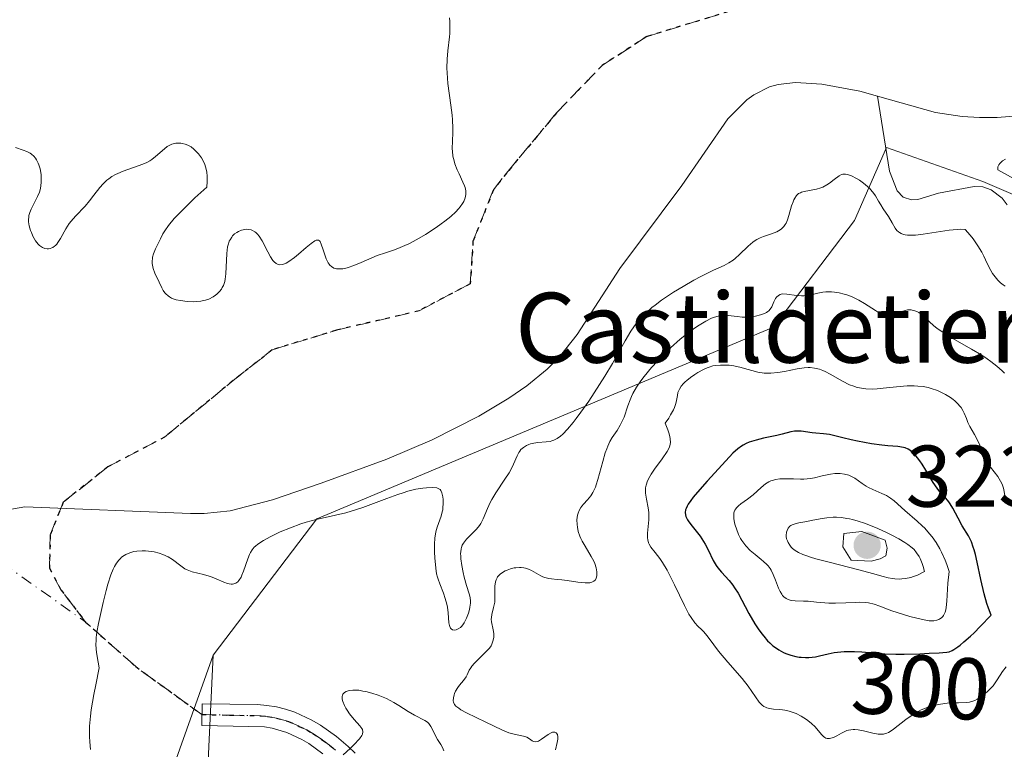
# Model space of a CAD drawing. Units: metres. Extents: x 622061 to 625543, y 4673975 to 4676349.
# Drawn here: x 622417 to 622530, y 4674163 to 4674247 of the extents above; entities that cross this region are included whole.
import ezdxf
from ezdxf.enums import TextEntityAlignment as Align

# ---------------------------------------------------------------- set-up
doc = ezdxf.new("R2010")
doc.units = ezdxf.units.M
doc.header["$MEASUREMENT"] = 0
for name, pattern in [('DGN Style 3', [2.307223, 1.648017, -0.659207]), ('DGN Style 4', [2.638475, 1.318413, -0.659207, 0.001648, -0.659207]), ('DGN Style 5', [1.153612, 0.494405, -0.659207])]:
    doc.linetypes.add(name, pattern=pattern)
for name, color, linetype, lineweight in [('Camino eje virtual', 6, 'DGN Style 4', 0), ('Corriente natural lineal', 142, 'Continuous', 13), ('Cultivos herbáceos CxS', 92, 'Continuous', 0), ('Curva de nivel maestra', 30, 'Continuous', 30), ('Curva de nivel normal', 30, 'Continuous', 0), ('Pastizal CxS', 92, 'Continuous', 0), ('Pista no pavimentada Cxs', 111, 'Continuous', 0), ('Pista no pavimentada eje', 91, 'DGN Style 4', 0), ('Punto de cota en terreno', 7, 'Continuous', 0), ('Ruta', 7, 'DGN Style 5', 30), ('Rótulo de curva de nivel directora', 7, 'Continuous', 0), ('Rótulo de punto de cota en terreno', 7, 'Continuous', 0), ('Senda', 7, 'DGN Style 3', 0), ('Suelo desnudo CxS', 253, 'Continuous', 0), ('Texto cartográfico', 7, 'Continuous', 0)]:
    doc.layers.add(name, color=color, linetype=linetype, lineweight=lineweight)
doc.styles.add('Style-Arial', font='txt')

# ---------------------------------------------------------------- blocks, each defined once
blk = doc.blocks.new('5PATER')
at = {"layer": 'Punto de cota en terreno', "linetype": 'Continuous', "lineweight": 0}
h = blk.add_hatch(color=51, dxfattribs=at)
edge = h.paths.add_edge_path()
edge.add_ellipse((0, 0), major_axis=(-0.11, -0.111), ratio=0.999422, start_angle=0, end_angle=360)

msp = doc.modelspace()

# ---------------------------------------------------------------- linework, layer by layer
at = {"layer": 'Camino eje virtual', "color": 6, "linetype": 'DGN Style 4', "lineweight": 0, "extrusion": (0.012861, -0.009116, 0.999876), "elevation": -34319.5141, "flags": 128}
msp.add_lwpolyline([(622114.6569, 4674239.9364), (622369.855, 4674059.0736)], dxfattribs=at)
at = {"layer": 'Corriente natural lineal', "color": 142, "linetype": 'Continuous', "lineweight": 13}
for points in [[(622550.7401, 4674256.0701, 281.1659), (622545.0201, 4674243.9401, 281.3218), (622544.0701, 4674242.2101, 281.4233), (622542.3401, 4674239.8001, 281.8857), (622540.3201, 4674237.9401, 281.9098), (622539.4401, 4674237.3801, 281.8168), (622537.5701, 4674236.5701, 281.8017), (622534.6601, 4674235.9301, 281.9636), (622529.4201, 4674235.5001, 281.892), (622527.4001, 4674235.5001, 281.8415), (622525.4001, 4674235.6101, 281.7203), (622522.3501, 4674236.0501, 281.4653), (622515.7101, 4674237.9401, 280.904)], [(622515.7101, 4674237.9401, 280.904), (622513.6701, 4674238.5001, 280.9526), (622509.3401, 4674239.3301, 280.971), (622506.3001, 4674239.5201, 280.9305), (622504.3101, 4674239.2701, 280.8834), (622503.3201, 4674238.9901, 280.8547), (622501.5401, 4674238.1001, 280.8493), (622500.7201, 4674237.5101, 280.8713), (622498.5701, 4674235.3401, 281.0257), (622493.2901, 4674227.7001, 281.1651), (622486.2101, 4674218.2101, 281.0477), (622481.3201, 4674210.6501, 281.2567), (622479.2901, 4674208.0901, 281.2695), (622477.8701, 4674206.6701, 281.152), (622475.5401, 4674204.7701, 281.068), (622473.4701, 4674203.3601, 280.9319), (622470.0301, 4674201.2801, 280.9617), (622464.7001, 4674198.5701, 280.9507), (622459.4901, 4674196.3701, 281.3246), (622452.0001, 4674193.6101, 280.8413), (622446.4101, 4674191.7301, 281.4416), (622441.5601, 4674190.4501, 281.3605), (622438.5901, 4674190.1501, 281.3926), (622437.0001, 4674190.1501, 281.439), (622418.0201, 4674190.9001, 280.7342), (622416.1001, 4674190.5501, 280.7081)], [(622530.5701, 4674225.4901, 284.8172), (622529.9801, 4674226.2601, 284.7819), (622528.7201, 4674227.2201, 284.404), (622527.7601, 4674227.5701, 283.9592), (622526.7801, 4674227.5801, 283.8025), (622522.7101, 4674226.8301, 283.6607), (622520.3401, 4674226.1101, 283.5708), (622519.6001, 4674226.0801, 283.5466), (622518.6501, 4674226.3801, 283.3885), (622517.9401, 4674227.0901, 283.0091), (622517.0701, 4674229.3501, 282.4249), (622515.7101, 4674237.9401, 280.904)]]:
    msp.add_polyline3d(points, dxfattribs=at)
at = {"layer": 'Cultivos herbáceos CxS', "color": 92, "linetype": 'Continuous', "lineweight": 0}
for points in [[(622411.5819, 4674109.1989, 290.2275), (622423.4429, 4674128.6163, 289.7266), (622434.1873, 4674158.6991, 289.981), (622439.6173, 4674173.9267, 289.3649), (622436.6339, 4674111.0723, 289.8848), (622457.9223, 4674114.9427, 290.5362), (622472.1141, 4674114.9425, 290.6457), (622491.4669, 4674108.4917, 291.0305), (622507.3857, 4674097.8077, 290.9133), (622523.5593, 4674101.0443, 291.5048), (622538.5589, 4674108.4915, 292.0914), (622560.4925, 4674129.1341, 293.3267), (622583.7159, 4674156.2279, 292.4751), (622595.3279, 4674173.6455, 292.3417), (622600.4887, 4674191.0627, 290.8186), (622595.5151, 4674202.3349, 289.8558), (622586.2969, 4674208.4805, 289.7243), (622580.4911, 4674216.8665, 289.5792), (622573.6955, 4674234.3347, 287.8124), (622579.8585, 4674246.1005, 289.3862), (622585.0203, 4674248.8383, 289.3416)], [(622439.6173, 4674173.9267, 289.3649), (622436.6339, 4674111.0723, 289.8848), (622457.9223, 4674114.9427, 290.5362), (622472.1141, 4674114.9425, 290.6457), (622491.4669, 4674108.4917, 291.0305), (622507.3857, 4674097.8077, 290.9133), (622523.5593, 4674101.0443, 291.5048), (622538.5589, 4674108.4915, 292.0914), (622560.4925, 4674129.1341, 293.3267), (622583.7159, 4674156.2279, 292.4751), (622595.3279, 4674173.6455, 292.3417), (622600.4887, 4674191.0627, 290.8186), (622595.5151, 4674202.3349, 289.8558), (622586.2969, 4674208.4805, 289.7243), (622580.4911, 4674216.8665, 289.5792), (622573.6955, 4674234.3347, 287.8124)], [(622439.6173, 4674173.9267, 289.3649), (622434.1873, 4674158.6991, 289.981), (622423.4429, 4674128.6163, 289.7266), (622411.5819, 4674109.1989, 290.2275), (622398.6429, 4674099.4889, 290.0443), (622396.9679, 4674085.5883, 290.0277), (622401.1303, 4674064.0141, 290.1691), (622385.4875, 4674054.8817, 287.7255), (622366.2957, 4674042.3129, 290.058), (622351.1999, 4674019.6583, 289.7732), (622343.9825, 4674010.2285, 290.0822), (622335.5779, 4673997.9027, 289.9441), (622333.4275, 4673987.8361, 290.2682), (622332.8601, 4673979.0382, 290.0827)]]:
    msp.add_polyline3d(points, dxfattribs=at)
at = {"layer": 'Curva de nivel maestra', "color": 30, "linetype": 'Continuous', "lineweight": 30, "elevation": 300, "flags": 128}
msp.add_lwpolyline([(622522.76, 4674174.2101), (622523.19, 4674174.2201), (622523.64, 4674174.2501), (622523.91, 4674174.3101), (622524.24, 4674174.4501), (622524.43, 4674174.5601), (622524.89, 4674174.8601), (622525.16, 4674175.0601), (622525.61, 4674175.4401), (622526.34, 4674176.0901), (622526.76, 4674176.4901), (622527.47, 4674177.1901), (622528.72, 4674178.4901), (622528.41, 4674179.2901), (622528.23, 4674179.8401), (622527.92, 4674180.9401), (622527.54, 4674182.5901), (622527.14, 4674184.5901), (622526.94, 4674185.4401), (622526.79, 4674185.9901), (622526.68, 4674186.3101), (622526.46, 4674186.8901), (622526.11, 4674187.6001), (622525.42, 4674188.7401), (622524.94, 4674189.6001), (622524.33, 4674190.7401), (622524.02, 4674191.2501), (622523.86, 4674191.4801), (622523.52, 4674191.8901), (622522.85, 4674192.6401), (622522.53, 4674193.0301), (622522.08, 4674193.6901), (622521.26, 4674195.1201), (622520.84, 4674195.7801), (622520.56, 4674196.1801), (622520.03, 4674196.8501), (622519.69, 4674197.1901), (622519.51, 4674197.3401), (622519.22, 4674197.5101), (622518.89, 4674197.6501), (622518.7, 4674197.7001), (622518.04, 4674197.8101), (622516.89, 4674197.9101), (622516.2, 4674197.9801), (622515.03, 4674198.1401), (622513.42, 4674198.4301), (622512.68, 4674198.5801), (622511.73, 4674198.8201), (622510.68, 4674199.0901), (622510.2, 4674199.1901), (622509.52, 4674199.2801), (622508.64, 4674199.3501), (622508.21, 4674199.4001), (622506.98, 4674199.5701), (622506.58, 4674199.5901), (622506.38, 4674199.5901), (622506.18, 4674199.5701), (622505.77, 4674199.4901), (622504.79, 4674199.2401), (622504.17, 4674199.0901), (622502.63, 4674198.7701), (622501.81, 4674198.5601), (622501.02, 4674198.3001), (622500.66, 4674198.1501), (622500.33, 4674197.9801), (622500.12, 4674197.8501), (622499.72, 4674197.5601), (622499.15, 4674197.0501), (622498.75, 4674196.6501), (622496.18, 4674193.8501), (622495.34, 4674192.9101), (622494.61, 4674192.0301), (622494.32, 4674191.6501), (622494.02, 4674191.2001), (622493.9, 4674191.0001), (622493.78, 4674190.7301), (622493.72, 4674190.5701), (622493.67, 4674190.2601), (622493.7, 4674189.9801), (622493.75, 4674189.8001), (622493.95, 4674189.4201), (622494.11, 4674189.1901), (622494.49, 4674188.6901), (622495.38, 4674187.5601), (622495.79, 4674186.9501), (622495.98, 4674186.6301), (622496.3, 4674185.9901), (622496.89, 4674184.7501), (622497.22, 4674184.1901), (622497.41, 4674183.9301), (622497.82, 4674183.4401), (622498.7, 4674182.4801), (622499.13, 4674181.9401), (622499.34, 4674181.6501), (622499.73, 4674181.0101), (622500.98, 4674178.6901), (622501.66, 4674177.5201), (622502.04, 4674176.9301), (622502.45, 4674176.3601), (622502.67, 4674176.0901), (622503.12, 4674175.5701), (622503.36, 4674175.3401), (622503.73, 4674175.0001), (622504.12, 4674174.7101), (622504.39, 4674174.5401), (622504.94, 4674174.2401), (622505.22, 4674174.1201), (622505.78, 4674173.9101), (622506.35, 4674173.7701), (622506.73, 4674173.7001), (622506.97, 4674173.6801), (622507.45, 4674173.6501), (622507.85, 4674173.6601), (622508.6, 4674173.7501), (622509.08, 4674173.8501), (622510.04, 4674174.0701), (622510.76, 4674174.2201), (622511.12, 4674174.2801), (622511.87, 4674174.3401), (622512.6, 4674174.3601), (622513.07, 4674174.3601), (622513.92, 4674174.3101), (622514.74, 4674174.2301), (622515.85, 4674174.1101), (622516.53, 4674174.0601), (622517.81, 4674174.0301), (622518.75, 4674174.0301), (622520.55, 4674174.0801), (622521.61, 4674174.1401), (622522.76, 4674174.2101)], dxfattribs=at)
at = {"layer": 'Curva de nivel normal', "color": 30, "linetype": 'Continuous', "lineweight": 0, "flags": 128}
for points, elevation in [([(622466.67, 4674246.9101), (622466.71, 4674246.4801), (622466.73, 4674245.8101), (622466.71, 4674245.1001), (622466.68, 4674244.7301), (622466.49, 4674243.1101), (622466.41, 4674242.1801), (622466.38, 4674241.1501), (622466.4, 4674240.6001), (622466.5, 4674239.4001), (622466.83, 4674236.9101), (622466.98, 4674235.7501), (622467.03, 4674235.2201), (622467.08, 4674234.2901), (622467.07, 4674233.7501), (622467.02, 4674232.8201), (622467, 4674231.9201), (622467.01, 4674231.6301), (622467.08, 4674231.0801), (622467.2, 4674230.5401), (622467.31, 4674230.1901), (622467.56, 4674229.5201), (622467.78, 4674229.0301), (622468.22, 4674228.1001), (622468.4, 4674227.6701), (622468.46, 4674227.4701), (622468.55, 4674227.1101), (622468.56, 4674226.9401), (622468.56, 4674226.6801), (622468.48, 4674226.2801), (622468.31, 4674225.8701), (622468.18, 4674225.6601), (622467.89, 4674225.2501), (622467.71, 4674225.0301), (622467.39, 4674224.7001), (622466.82, 4674224.1701), (622466.13, 4674223.6101), (622465.74, 4674223.3201), (622465.17, 4674222.9101), (622463.92, 4674222.1101), (622462.95, 4674221.5401), (622462.01, 4674221.0401), (622461.57, 4674220.8301), (622460.76, 4674220.4901), (622460.27, 4674220.3001), (622459.36, 4674220.0101), (622458.4, 4674219.6901), (622457.77, 4674219.4401), (622456.55, 4674218.8901), (622455.74, 4674218.5401), (622455.08, 4674218.3001), (622454.7, 4674218.2101), (622454.46, 4674218.1701), (622454.03, 4674218.1501), (622453.75, 4674218.1701), (622453.62, 4674218.2001), (622453.42, 4674218.2601), (622453.15, 4674218.4301), (622452.97, 4674218.5901), (622452.89, 4674218.6901), (622452.78, 4674218.8601), (622452.57, 4674219.3001), (622452.44, 4674219.6401), (622452.22, 4674220.3301), (622452, 4674221.0001), (622451.87, 4674221.2801), (622451.79, 4674221.3701), (622451.67, 4674221.4501), (622451.42, 4674221.4301), (622451.26, 4674221.3601), (622450.84, 4674221.0701), (622450.28, 4674220.6101), (622449.39, 4674219.8501), (622448.93, 4674219.4801), (622448.26, 4674219.0001), (622447.96, 4674218.8301), (622447.68, 4674218.7101), (622447.52, 4674218.6601), (622447.21, 4674218.6401), (622447.07, 4674218.6601), (622446.82, 4674218.7701), (622446.59, 4674218.9501), (622446.44, 4674219.1101), (622446.17, 4674219.5201), (622445.86, 4674220.1001), (622445.21, 4674221.3601), (622444.87, 4674221.9101), (622444.68, 4674222.1401), (622444.5, 4674222.3201), (622444.37, 4674222.4201), (622444.11, 4674222.5701), (622443.97, 4674222.6201), (622443.7, 4674222.6801), (622443.43, 4674222.6901), (622443.24, 4674222.6701), (622442.87, 4674222.5801), (622442.5, 4674222.4301), (622442.32, 4674222.3401), (622442.07, 4674222.1601), (622441.84, 4674221.9301), (622441.73, 4674221.8001), (622441.54, 4674221.5001), (622441.45, 4674221.3201), (622441.35, 4674221.0201), (622441.27, 4674220.6901), (622441.17, 4674219.9301), (622441.06, 4674217.5801), (622440.99, 4674216.9701), (622440.93, 4674216.7101), (622440.79, 4674216.2701), (622440.66, 4674216.0101), (622440.56, 4674215.8501), (622440.33, 4674215.5501), (622440.04, 4674215.2701), (622439.88, 4674215.1401), (622439.6, 4674214.9501), (622439.11, 4674214.7101), (622438.72, 4674214.5801), (622438.52, 4674214.5301), (622438.18, 4674214.4601), (622437.69, 4674214.4101), (622437.35, 4674214.4001), (622436.64, 4674214.4201), (622435.85, 4674214.5201), (622435.37, 4674214.6301), (622435.15, 4674214.7001), (622434.85, 4674214.8201), (622434.59, 4674214.9701), (622434.44, 4674215.0701), (622434.18, 4674215.3001), (622434.07, 4674215.4201), (622433.88, 4674215.6901), (622433.72, 4674215.9901), (622433.42, 4674216.6201), (622432.93, 4674217.6701), (622432.74, 4674218.2201), (622432.65, 4674218.5901), (622432.63, 4674218.7801), (622432.62, 4674219.0501), (622432.65, 4674219.3301), (622432.68, 4674219.5101), (622432.79, 4674219.8801), (622433.01, 4674220.4401), (622433.59, 4674221.6001), (622433.86, 4674222.1701), (622434.06, 4674222.5001), (622434.48, 4674223.1101), (622435.14, 4674223.9101), (622435.59, 4674224.3901), (622436.77, 4674225.5701), (622437.52, 4674226.2801), (622438.87, 4674227.5101), (622438.93, 4674228.1501), (622438.94, 4674228.5501), (622438.93, 4674228.7901), (622438.88, 4674229.2501), (622438.82, 4674229.5601), (622438.64, 4674230.1201), (622438.42, 4674230.6001), (622438.26, 4674230.8701), (622437.92, 4674231.3301), (622437.74, 4674231.5401), (622437.41, 4674231.8801), (622437.09, 4674232.1301), (622436.87, 4674232.2601), (622436.72, 4674232.3201), (622436.41, 4674232.4401), (622436.07, 4674232.5201), (622435.89, 4674232.5501), (622435.61, 4674232.5701), (622435.32, 4674232.5501), (622435.17, 4674232.5301), (622434.87, 4674232.4401), (622434.72, 4674232.3801), (622434.5, 4674232.2601), (622434.35, 4674232.1601), (622434.04, 4674231.9201), (622433.01, 4674231.0101), (622432.59, 4674230.7001), (622432.37, 4674230.5501), (622432, 4674230.3401), (622431.73, 4674230.2101), (622431.15, 4674229.9801), (622429.3, 4674229.3301), (622428.7, 4674229.0901), (622428.41, 4674228.9501), (622428.01, 4674228.7301), (622427.65, 4674228.4801), (622427.42, 4674228.3001), (622427.01, 4674227.9001), (622426.64, 4674227.4801), (622425.96, 4674226.6001), (622425.46, 4674225.9501), (622424.93, 4674225.3401), (622423.85, 4674224.2001), (622423.35, 4674223.6401), (622423.13, 4674223.3501), (622422.74, 4674222.7601), (622422.11, 4674221.6401), (622421.83, 4674221.1801), (622421.69, 4674220.9901), (622421.55, 4674220.8301), (622421.45, 4674220.7501), (622421.25, 4674220.6101), (622421.14, 4674220.5601), (622420.94, 4674220.4901), (622420.74, 4674220.4601), (622420.6, 4674220.4701), (622420.34, 4674220.5001), (622420.07, 4674220.6001), (622419.94, 4674220.6701), (622419.7, 4674220.8501), (622419.55, 4674221.0001), (622419.26, 4674221.3701), (622418.96, 4674221.9101), (622418.79, 4674222.3101), (622418.69, 4674222.5701), (622418.54, 4674223.1001), (622418.46, 4674223.5601), (622418.45, 4674223.7901), (622418.48, 4674224.1201), (622418.51, 4674224.2801), (622418.62, 4674224.6301), (622418.78, 4674225.0101), (622419.2, 4674225.8201), (622419.5, 4674226.4301), (622419.72, 4674226.9501), (622419.8, 4674227.2101), (622419.88, 4674227.6301), (622419.92, 4674228.1101), (622419.92, 4674228.3801), (622419.9, 4674228.9201), (622419.86, 4674229.2001), (622419.78, 4674229.6301), (622419.66, 4674230.0601), (622419.58, 4674230.2601), (622419.39, 4674230.6501), (622419.27, 4674230.8301), (622419.06, 4674231.0701), (622418.82, 4674231.2801), (622418.64, 4674231.4001), (622418.25, 4674231.6001), (622417.83, 4674231.7701), (622416.96, 4674232.0501)], 285), ([(622531.35, 4674228.4701), (622529.5, 4674229.4901), (622529.47, 4674229.6801), (622529.49, 4674229.8301), (622529.6, 4674230.0601), (622529.71, 4674230.2101), (622530.04, 4674230.5201), (622530.35, 4674230.7401)], 285), ([(622425.56, 4674163.1301), (622425.5, 4674163.9901), (622425.44, 4674164.6101), (622425.43, 4674165.0101), (622425.45, 4674165.8101), (622425.55, 4674166.9301), (622425.65, 4674167.6501), (622425.95, 4674169.4301), (622426.16, 4674170.5301), (622426.57, 4674172.4601), (622426.43, 4674173.1101), (622426.25, 4674174.2201), (622426.18, 4674175.1201), (622426.19, 4674175.6401), (622426.21, 4674175.9601), (622426.28, 4674176.5601), (622426.46, 4674177.5601), (622427.02, 4674179.9501), (622427.34, 4674181.3401), (622427.54, 4674182.0701), (622427.87, 4674183.1301), (622428.14, 4674183.7701), (622428.29, 4674184.0701), (622428.53, 4674184.4701), (622428.8, 4674184.8101), (622428.99, 4674185.0101), (622429.12, 4674185.1301), (622429.4, 4674185.3301), (622429.61, 4674185.4601), (622430.06, 4674185.6501), (622430.53, 4674185.7801), (622430.85, 4674185.8401), (622431.49, 4674185.8801), (622431.85, 4674185.8801), (622432.55, 4674185.8101), (622432.86, 4674185.7601), (622433.44, 4674185.6101), (622433.86, 4674185.4701), (622434.44, 4674185.2001), (622434.95, 4674184.8701), (622435.89, 4674184.1501), (622436.38, 4674183.8301), (622436.64, 4674183.7001), (622437.21, 4674183.4801), (622438.49, 4674183.1501), (622439.17, 4674182.9601), (622439.51, 4674182.8401), (622439.96, 4674182.6601), (622440.84, 4674182.2801), (622441.24, 4674182.1401), (622441.44, 4674182.0901), (622441.69, 4674182.0601), (622441.81, 4674182.0601), (622441.98, 4674182.0901), (622442.22, 4674182.1801), (622442.43, 4674182.3401), (622442.56, 4674182.4901), (622442.8, 4674182.8601), (622442.9, 4674183.0701), (622443.1, 4674183.5301), (622443.58, 4674184.9601), (622443.78, 4674185.4701), (622443.89, 4674185.7001), (622444.08, 4674186.0001), (622444.32, 4674186.2801), (622444.47, 4674186.4201), (622444.72, 4674186.6301), (622445.37, 4674187.0501), (622446.14, 4674187.4701), (622446.58, 4674187.7001), (622447.3, 4674188.0301), (622448.46, 4674188.5201), (622449.66, 4674188.9601), (622450.25, 4674189.1401), (622451.39, 4674189.4501), (622453.62, 4674189.9401), (622454.8, 4674190.2301), (622455.42, 4674190.4001), (622456.75, 4674190.8501), (622459.5, 4674191.8701), (622460.77, 4674192.3301), (622461.36, 4674192.5301), (622461.9, 4674192.6901), (622462.84, 4674192.9201), (622463.62, 4674193.0501), (622464.05, 4674193.1001), (622464.74, 4674193.1101), (622465.22, 4674193.0701), (622465.4, 4674193.0101), (622465.6, 4674192.8801), (622465.68, 4674192.7901), (622465.8, 4674192.5301), (622465.91, 4674192.0501), (622465.94, 4674191.7601), (622465.96, 4674191.2901), (622465.93, 4674190.8001), (622465.9, 4674190.5601), (622465.85, 4674190.3201), (622465.72, 4674189.8601), (622465.27, 4674188.5901), (622465.12, 4674188.0601), (622465.06, 4674187.7901), (622465, 4674187.3601), (622464.96, 4674186.6101), (622464.97, 4674185.7101), (622465.01, 4674185.0701), (622465.11, 4674183.9001), (622465.21, 4674183.2501), (622465.3, 4674182.8701), (622465.37, 4674182.6201), (622465.57, 4674182.0801), (622465.99, 4674181.0201), (622466.2, 4674180.4101), (622466.38, 4674179.7601), (622466.45, 4674179.4401), (622466.53, 4674178.7801), (622466.62, 4674177.6201), (622466.68, 4674177.3201), (622466.72, 4674177.1901), (622466.8, 4674177.0301), (622466.87, 4674176.9401), (622467.03, 4674176.8301), (622467.23, 4674176.7901), (622467.43, 4674176.8201), (622467.53, 4674176.8501), (622467.69, 4674176.9301), (622467.93, 4674177.0901), (622468.04, 4674177.2001), (622468.21, 4674177.4001), (622468.37, 4674177.6201), (622468.64, 4674178.1601), (622468.86, 4674178.7501), (622468.97, 4674179.1501), (622469.02, 4674179.4101), (622469.08, 4674179.8801), (622469.09, 4674180.1201), (622469.05, 4674180.5401), (622468.95, 4674180.9401), (622468.63, 4674181.9201), (622468.37, 4674182.8601), (622468.25, 4674183.3801), (622468.09, 4674184.1801), (622467.98, 4674184.9401), (622467.96, 4674185.2801), (622467.95, 4674185.5801), (622467.96, 4674185.7601), (622468.01, 4674186.0901), (622468.04, 4674186.2401), (622468.14, 4674186.5101), (622468.28, 4674186.7601), (622468.38, 4674186.9101), (622468.64, 4674187.2101), (622469.76, 4674188.3401), (622470.12, 4674188.7901), (622470.28, 4674189.0201), (622470.55, 4674189.5301), (622471.03, 4674190.7201), (622471.34, 4674191.3901), (622471.53, 4674191.7501), (622471.98, 4674192.5101), (622473.02, 4674194.0801), (622473.5, 4674194.8201), (622473.7, 4674195.1601), (622474.01, 4674195.7801), (622474.42, 4674196.7601), (622474.61, 4674197.1401), (622474.72, 4674197.3001), (622474.85, 4674197.4601), (622475.14, 4674197.7201), (622475.5, 4674197.9301), (622475.76, 4674198.0501), (622475.95, 4674198.1101), (622476.34, 4674198.2001), (622476.8, 4674198.2601), (622477.75, 4674198.3401), (622478.2, 4674198.4101), (622478.41, 4674198.4601), (622478.62, 4674198.5301), (622479.01, 4674198.7301), (622479.39, 4674199.0001), (622479.65, 4674199.2301), (622480.2, 4674199.8101), (622480.84, 4674200.5801), (622481.19, 4674201.0201), (622481.74, 4674201.7701), (622482.63, 4674203.0201), (622483.25, 4674203.9501), (622484.48, 4674205.8901), (622485.34, 4674207.3301), (622486.79, 4674209.9201), (622487.46, 4674211.0201), (622488.08, 4674211.9001), (622488.41, 4674212.3001), (622488.95, 4674212.8901), (622489.54, 4674213.4501), (622489.87, 4674213.7301), (622490.22, 4674214.0101), (622490.96, 4674214.5701), (622491.77, 4674215.1201), (622492.32, 4674215.4801), (622493.44, 4674216.1601), (622494.68, 4674216.8701), (622495.48, 4674217.3001), (622496.92, 4674218.0101), (622498.13, 4674218.5601), (622498.66, 4674218.8401), (622499.17, 4674219.1701), (622499.41, 4674219.3501), (622499.9, 4674219.7901), (622500.88, 4674220.7601), (622501.41, 4674221.2101), (622501.68, 4674221.4001), (622501.87, 4674221.5201), (622502.26, 4674221.7201), (622502.66, 4674221.8801), (622503.43, 4674222.1501), (622504.18, 4674222.4201), (622504.56, 4674222.6301), (622504.72, 4674222.7501), (622504.99, 4674223.0301), (622505.14, 4674223.2501), (622505.23, 4674223.4101), (622505.39, 4674223.7901), (622505.55, 4674224.2801), (622505.87, 4674225.3601), (622506.03, 4674225.8501), (622506.12, 4674226.0701), (622506.22, 4674226.2601), (622506.43, 4674226.5601), (622506.67, 4674226.7801), (622506.87, 4674226.8801), (622507.01, 4674226.9401), (622507.32, 4674227.0301), (622508.7, 4674227.2801), (622509.2, 4674227.4301), (622509.45, 4674227.5301), (622509.92, 4674227.7901), (622510.21, 4674227.9901), (622510.76, 4674228.4101), (622511.3, 4674228.8001), (622511.6, 4674228.9501), (622511.75, 4674228.9901), (622512.04, 4674229.0101), (622512.25, 4674228.9701), (622512.4, 4674228.9301), (622512.73, 4674228.8001), (622513.31, 4674228.5001), (622513.63, 4674228.3101), (622514.11, 4674227.9801), (622514.56, 4674227.6101), (622514.77, 4674227.4201), (622514.95, 4674227.2201), (622515.28, 4674226.8001), (622515.47, 4674226.5201), (622515.81, 4674225.9301), (622516.08, 4674225.4901), (622516.36, 4674225.0401), (622516.96, 4674224.1501), (622517.37, 4674223.4501), (622517.71, 4674222.8301), (622517.93, 4674222.5501), (622518.12, 4674222.3901), (622518.22, 4674222.3101), (622518.41, 4674222.2201), (622518.7, 4674222.1101), (622518.87, 4674222.0701), (622519.15, 4674222.0301), (622519.65, 4674222.0101), (622520.05, 4674222.0301), (622520.94, 4674222.1201), (622523.93, 4674222.5801), (622524.83, 4674222.6801), (622525.22, 4674222.7001), (622525.73, 4674222.6801), (622526.32, 4674222.0301), (622526.65, 4674221.6101), (622527.21, 4674220.8101), (622527.65, 4674220.0801), (622527.89, 4674219.6201), (622528.28, 4674218.7901), (622528.67, 4674217.9801), (622528.87, 4674217.6401), (622529.02, 4674217.4301), (622529.32, 4674217.0501), (622529.47, 4674216.8801), (622529.79, 4674216.5801), (622530.1, 4674216.3201), (622530.32, 4674216.1801)], 285), ([(622478.81, 4674163.1001), (622479.01, 4674163.9201), (622479.09, 4674164.3101), (622479.1, 4674164.5901), (622479.04, 4674164.8501), (622478.89, 4674165.0401), (622478.75, 4674165.1001), (622478.58, 4674165.1001), (622478.48, 4674165.0901), (622478.32, 4674165.0301), (622477.97, 4674164.8401), (622477.22, 4674164.2901), (622476.86, 4674164.0801), (622476.71, 4674164.0201), (622476.48, 4674163.9901), (622476.31, 4674164.0401), (622476.16, 4674164.1201), (622475.83, 4674164.3501), (622475.54, 4674164.5201), (622475.16, 4674164.6501), (622474.25, 4674164.8501), (622473.48, 4674165.0501), (622473.22, 4674165.1401), (622472.69, 4674165.3601), (622470.85, 4674166.2701), (622468.61, 4674167.3401), (622467.99, 4674167.6801), (622467.74, 4674167.8401), (622467.53, 4674167.9901), (622467.42, 4674168.0901), (622467.26, 4674168.2701), (622467.2, 4674168.3601), (622467.13, 4674168.5401), (622467.1, 4674168.7101), (622467.13, 4674169.0401), (622467.21, 4674169.3801), (622467.27, 4674169.5501), (622467.38, 4674169.8101), (622467.62, 4674170.2201), (622467.83, 4674170.4901), (622468.28, 4674171.0301), (622468.58, 4674171.4301), (622468.71, 4674171.6801), (622468.95, 4674172.1901), (622469.13, 4674172.4901), (622469.25, 4674172.6501), (622469.55, 4674173.0001), (622470.31, 4674173.7601), (622470.85, 4674174.2901), (622471.25, 4674174.7401), (622471.44, 4674175.0101), (622471.53, 4674175.1801), (622471.66, 4674175.5201), (622471.75, 4674175.9301), (622471.76, 4674176.2201), (622471.76, 4674176.4201), (622471.7, 4674176.8201), (622471.5, 4674177.7301), (622471.47, 4674178.0601), (622471.48, 4674178.2301), (622471.53, 4674178.6001), (622471.73, 4674179.3801), (622471.86, 4674180.0001), (622471.89, 4674180.4101), (622471.89, 4674181.8101), (622471.95, 4674182.3101), (622472.02, 4674182.5401), (622472.13, 4674182.7701), (622472.19, 4674182.8801), (622472.36, 4674183.0901), (622472.47, 4674183.1901), (622472.65, 4674183.3301), (622473.06, 4674183.5701), (622473.29, 4674183.6701), (622473.67, 4674183.8101), (622474.07, 4674183.9101), (622474.28, 4674183.9401), (622474.69, 4674183.9701), (622474.89, 4674183.9701), (622475.18, 4674183.9401), (622475.37, 4674183.9001), (622475.73, 4674183.7801), (622476.07, 4674183.6301), (622477.14, 4674183.0001), (622477.36, 4674182.9001), (622477.59, 4674182.8101), (622478.04, 4674182.7001), (622478.35, 4674182.6501), (622479.01, 4674182.6001), (622479.56, 4674182.5501), (622480.16, 4674182.4801), (622481.39, 4674182.2901), (622482.21, 4674182.2101), (622482.6, 4674182.2101), (622482.76, 4674182.2201), (622482.98, 4674182.2701), (622483.23, 4674182.4001), (622483.39, 4674182.5601), (622483.48, 4674182.7301), (622483.55, 4674183.0201), (622483.57, 4674183.1801), (622483.56, 4674183.4501), (622483.49, 4674183.9101), (622483.33, 4674184.4101), (622483.22, 4674184.6801), (622482.92, 4674185.2401), (622482.21, 4674186.4101), (622481.87, 4674186.9901), (622481.73, 4674187.2701), (622481.61, 4674187.5501), (622481.43, 4674188.0701), (622481.33, 4674188.5701), (622481.29, 4674188.8701), (622481.28, 4674189.4401), (622481.34, 4674189.9401), (622481.4, 4674190.1701), (622481.53, 4674190.5001), (622481.72, 4674190.8201), (622481.84, 4674190.9801), (622482.04, 4674191.2001), (622482.49, 4674191.7001), (622482.86, 4674192.1701), (622483.1, 4674192.5601), (622483.22, 4674192.7901), (622483.39, 4674193.1601), (622483.49, 4674193.4401), (622483.69, 4674194.0501), (622484.23, 4674196.1001), (622484.52, 4674197.1101), (622484.69, 4674197.5701), (622484.81, 4674197.8501), (622485.06, 4674198.3801), (622485.33, 4674198.8401), (622485.87, 4674199.6701), (622486.24, 4674200.2601), (622486.4, 4674200.5501), (622486.67, 4674201.1701), (622487.11, 4674202.4901), (622487.37, 4674203.1801), (622487.52, 4674203.5401), (622487.69, 4674203.8901), (622488.11, 4674204.6201), (622488.61, 4674205.3501), (622488.99, 4674205.8401), (622489.82, 4674206.8501), (622490.51, 4674207.6101), (622491.49, 4674208.6201), (622492, 4674209.1001), (622493.12, 4674210.1101), (622494.19, 4674210.9501), (622494.85, 4674211.4301), (622495.27, 4674211.7001), (622496.04, 4674212.1601), (622496.71, 4674212.5001), (622497.02, 4674212.6301), (622497.47, 4674212.7601), (622497.91, 4674212.8301), (622498.14, 4674212.8401), (622498.61, 4674212.8201), (622499.65, 4674212.6901), (622500.21, 4674212.6401), (622500.51, 4674212.6401), (622500.91, 4674212.6501), (622501.19, 4674212.6701), (622501.73, 4674212.7501), (622502.29, 4674212.8801), (622502.78, 4674213.0601), (622502.99, 4674213.1701), (622503.16, 4674213.2901), (622503.26, 4674213.3701), (622503.42, 4674213.5401), (622503.59, 4674213.8201), (622503.83, 4674214.4001), (622504.01, 4674214.7701), (622504.13, 4674214.9301), (622504.35, 4674215.1301), (622504.55, 4674215.2301), (622504.66, 4674215.2601), (622504.85, 4674215.2901), (622505.31, 4674215.2801), (622506.42, 4674215.1201), (622507, 4674215.0701), (622507.28, 4674215.0701), (622507.82, 4674215.1301), (622508.87, 4674215.3801), (622509.46, 4674215.4901), (622509.79, 4674215.5201), (622510.43, 4674215.5201), (622510.77, 4674215.4901), (622511.32, 4674215.4101), (622511.89, 4674215.2701), (622512.19, 4674215.1801), (622512.8, 4674214.9601), (622513.11, 4674214.8201), (622513.58, 4674214.5801), (622514.21, 4674214.2101), (622515.46, 4674213.3801), (622516.06, 4674213.0101), (622516.35, 4674212.8501), (622516.89, 4674212.6001), (622517.14, 4674212.5201), (622517.5, 4674212.4701), (622517.83, 4674212.8201), (622518.06, 4674213.0101), (622518.21, 4674213.1101), (622518.5, 4674213.2801), (622518.86, 4674213.4101), (622519.14, 4674213.4601), (622519.55, 4674213.4601), (622519.8, 4674213.4101), (622519.97, 4674213.3701), (622520.27, 4674213.2401), (622520.43, 4674213.1501), (622520.73, 4674212.9501), (622521.01, 4674212.7101), (622521.61, 4674212.1301), (622522.17, 4674211.6401), (622522.5, 4674211.3801), (622522.87, 4674211.1101), (622523.72, 4674210.5601), (622524.33, 4674210.1901), (622525.6, 4674209.4701), (622526.49, 4674208.9601), (622527.64, 4674208.2601), (622528.28, 4674207.8401), (622528.67, 4674207.5601), (622529.36, 4674207.0301), (622529.97, 4674206.4901), (622530.25, 4674206.2101)], 290), ([(622498.35, 4674207.1501), (622497.71, 4674207.1501), (622497.13, 4674207.0901), (622496.85, 4674207.0401), (622496.43, 4674206.9101), (622496.21, 4674206.8301), (622495.76, 4674206.6301), (622495.11, 4674206.2801), (622494.78, 4674206.0701), (622494.3, 4674205.7401), (622493.87, 4674205.3901), (622493.67, 4674205.2201), (622493.5, 4674205.0501), (622493.22, 4674204.7101), (622493.01, 4674204.3801), (622492.91, 4674204.1501), (622492.85, 4674203.9901), (622492.78, 4674203.6601), (622492.7, 4674203.0901), (622492.61, 4674202.7301), (622492.45, 4674202.2901), (622492.33, 4674202.0301), (622492, 4674201.4301), (622491.79, 4674201.0801), (622491.38, 4674200.4901), (622491.68, 4674199.7101), (622491.79, 4674199.3801), (622491.91, 4674198.9501), (622491.95, 4674198.7001), (622491.98, 4674198.2701), (622491.92, 4674197.9001), (622491.85, 4674197.6801), (622491.62, 4674197.2501), (622491.04, 4674196.4201), (622490.16, 4674195.2401), (622489.78, 4674194.6601), (622489.62, 4674194.3901), (622489.37, 4674193.8801), (622489.21, 4674193.3901), (622489.15, 4674193.0801), (622489.13, 4674192.8801), (622489.14, 4674192.4701), (622489.16, 4674192.2401), (622489.24, 4674191.7701), (622489.45, 4674190.7901), (622489.52, 4674190.2601), (622489.53, 4674189.9901), (622489.51, 4674189.4301), (622489.37, 4674187.8801), (622489.36, 4674187.3501), (622489.39, 4674187.1201), (622489.48, 4674186.7901), (622489.55, 4674186.6301), (622489.75, 4674186.3001), (622490.22, 4674185.7001), (622490.77, 4674184.9801), (622491.09, 4674184.5201), (622491.62, 4674183.6501), (622491.89, 4674183.1301), (622492.47, 4674181.9701), (622493.6, 4674179.6001), (622494.11, 4674178.6201), (622494.35, 4674178.2301), (622494.77, 4674177.6401), (622495.14, 4674177.2301), (622495.57, 4674176.8401), (622495.76, 4674176.6401), (622496.19, 4674176.1201), (622496.94, 4674175.1001), (622497.49, 4674174.4001), (622498.58, 4674173.1101), (622500.19, 4674171.2401), (622500.88, 4674170.3801), (622502.17, 4674168.5501), (622502.39, 4674168.3001), (622502.5, 4674168.1901), (622502.68, 4674168.0601), (622502.88, 4674167.9601), (622503.02, 4674167.9001), (622503.33, 4674167.8201), (622503.81, 4674167.7501), (622504.5, 4674167.6901), (622504.84, 4674167.6601), (622505.09, 4674167.6101), (622505.59, 4674167.5001), (622506.06, 4674167.3501), (622506.37, 4674167.2301), (622506.95, 4674166.9401), (622507.56, 4674166.5601), (622507.93, 4674166.2901), (622508.15, 4674166.1001), (622508.55, 4674165.7201), (622508.91, 4674165.2901), (622509.31, 4674164.8001), (622509.51, 4674164.6001), (622509.69, 4674164.4801), (622509.79, 4674164.4301), (622509.95, 4674164.3801), (622510.21, 4674164.3701), (622510.51, 4674164.4401), (622510.67, 4674164.5101), (622511.03, 4674164.7001), (622511.57, 4674165.0101), (622511.87, 4674165.1601), (622512.2, 4674165.2801), (622512.37, 4674165.3301), (622512.64, 4674165.3801), (622512.91, 4674165.4001), (622513.1, 4674165.4001), (622513.5, 4674165.3601), (622514.09, 4674165.2501), (622515.18, 4674164.9801), (622515.78, 4674164.8701), (622516.04, 4674164.8601), (622516.41, 4674164.8901), (622516.78, 4674165.0001), (622516.96, 4674165.0801), (622517.15, 4674165.1901), (622517.55, 4674165.4601), (622518.94, 4674166.5401), (622519.68, 4674167.0601), (622520.08, 4674167.3101), (622520.72, 4674167.6501), (622521.41, 4674167.9501), (622521.77, 4674168.0701), (622522.15, 4674168.1701), (622522.92, 4674168.3201), (622523.68, 4674168.4201), (622524.16, 4674168.4501), (622525, 4674168.4801), (622525.9, 4674168.4901), (622526.26, 4674168.5301), (622526.63, 4674168.6501), (622526.84, 4674168.7401), (622527.14, 4674168.9001), (622527.79, 4674169.3501), (622528.29, 4674169.7601), (622528.74, 4674170.2001), (622528.94, 4674170.4301), (622529.12, 4674170.6501), (622529.43, 4674171.1001), (622530.04, 4674172.0601), (622530.45, 4674172.5901)], 295), ([(622530.33, 4674191.9601), (622530.22, 4674192.6801), (622530.14, 4674193.0401), (622530.02, 4674193.4001), (622529.95, 4674193.5801), (622529.81, 4674193.8501), (622529.47, 4674194.3801), (622528.66, 4674195.4601), (622528.29, 4674196.0101), (622528.13, 4674196.2901), (622527.86, 4674196.8501), (622527.42, 4674197.9601), (622527.19, 4674198.4801), (622526.8, 4674199.2101), (622526.28, 4674200.1201), (622526.06, 4674200.5601), (622525.89, 4674201.0101), (622525.65, 4674201.6301), (622525.48, 4674201.9501), (622525.27, 4674202.2801), (622525.14, 4674202.4501), (622524.91, 4674202.7101), (622524.57, 4674203.0301), (622524.37, 4674203.1901), (622524.05, 4674203.4301), (622523.5, 4674203.7801), (622522.89, 4674204.0901), (622522.56, 4674204.2401), (622521.86, 4674204.4801), (622521.5, 4674204.5801), (622520.92, 4674204.6801), (622520.33, 4674204.7401), (622519.92, 4674204.7601), (622519.1, 4674204.7501), (622517.87, 4674204.6601), (622516.34, 4674204.4901), (622515.65, 4674204.4201), (622515.18, 4674204.4001), (622514.36, 4674204.4301), (622513.66, 4674204.5201), (622513.25, 4674204.6201), (622512.99, 4674204.7101), (622512.49, 4674204.9001), (622511.7, 4674205.2901), (622510.27, 4674206.1201), (622509.71, 4674206.4001), (622509.44, 4674206.5201), (622509.05, 4674206.6601), (622508.5, 4674206.8001), (622508.01, 4674206.8601), (622507.75, 4674206.8601), (622507.32, 4674206.8301), (622506.51, 4674206.7001), (622505.07, 4674206.4101), (622504.28, 4674206.2801), (622503.47, 4674206.2101), (622503.08, 4674206.2101), (622502.71, 4674206.2301), (622501.99, 4674206.3401), (622501.33, 4674206.5101), (622500.49, 4674206.7601), (622500.09, 4674206.8701), (622499.24, 4674207.0601), (622498.7, 4674207.1301), (622498.35, 4674207.1501)], 295), ([(622521.97, 4674177.8401), (622521.61, 4674177.8601), (622520.87, 4674178.0001), (622519.4, 4674178.3701), (622518.56, 4674178.6201), (622517.34, 4674179.0201), (622516.85, 4674179.2001), (622515.96, 4674179.5401), (622515.33, 4674179.7501), (622514.68, 4674179.9001), (622514.35, 4674179.9501), (622513.63, 4674179.9801), (622513.13, 4674179.9701), (622512.08, 4674179.9201), (622510.9, 4674179.8701), (622510.13, 4674179.8901), (622508.71, 4674180.0101), (622507.77, 4674180.1001), (622507.21, 4674180.1201), (622506.28, 4674180.1501), (622505.89, 4674180.1901), (622505.71, 4674180.2201), (622505.39, 4674180.3301), (622505.25, 4674180.4101), (622504.99, 4674180.6101), (622504.83, 4674180.7701), (622504.74, 4674180.9001), (622504.55, 4674181.2101), (622504.36, 4674181.6101), (622504.01, 4674182.5301), (622503.76, 4674183.1801), (622503.54, 4674183.6501), (622503.41, 4674183.8601), (622503.17, 4674184.1701), (622503.02, 4674184.3201), (622502.66, 4674184.6501), (622502.37, 4674184.8901), (622501.68, 4674185.4401), (622501.13, 4674185.9201), (622500.61, 4674186.4601), (622500.38, 4674186.7601), (622500.16, 4674187.0701), (622500.03, 4674187.2801), (622499.8, 4674187.7301), (622499.54, 4674188.3901), (622499.4, 4674188.8201), (622499.34, 4674189.0901), (622499.26, 4674189.5801), (622499.24, 4674189.8201), (622499.26, 4674190.2101), (622499.29, 4674190.3201), (622499.36, 4674190.5301), (622499.47, 4674190.7001), (622499.56, 4674190.8101), (622499.77, 4674191.0201), (622500.07, 4674191.2501), (622500.81, 4674191.7701), (622501.45, 4674192.2801), (622502.37, 4674193.1401), (622502.89, 4674193.5401), (622503.27, 4674193.7701), (622503.48, 4674193.8701), (622503.8, 4674193.9801), (622504.03, 4674194.0401), (622504.51, 4674194.1101), (622505.02, 4674194.1301), (622506.08, 4674194.1001), (622506.88, 4674194.0801), (622507.27, 4674194.0901), (622508.02, 4674194.1601), (622508.49, 4674194.2501), (622509.38, 4674194.4601), (622510.31, 4674194.6601), (622510.82, 4674194.7201), (622511.07, 4674194.7401), (622511.43, 4674194.7301), (622511.94, 4674194.6701), (622512.42, 4674194.5301), (622512.66, 4674194.4401), (622513.1, 4674194.1901), (622513.96, 4674193.5901), (622514.42, 4674193.2901), (622514.66, 4674193.1401), (622515.16, 4674192.8901), (622516.22, 4674192.4301), (622516.73, 4674192.1901), (622516.98, 4674192.0501), (622517.2, 4674191.9001), (622517.63, 4674191.5801), (622518.84, 4674190.4801), (622520.25, 4674189.2801), (622520.81, 4674188.7501), (622521.11, 4674188.4501), (622521.68, 4674187.8201), (622521.97, 4674187.4601), (622522.41, 4674186.8401), (622522.84, 4674186.1201), (622523.05, 4674185.7101), (622523.46, 4674184.8101), (622523.65, 4674184.3101), (622523.92, 4674183.4901), (622523.76, 4674182.1601), (622523.63, 4674180.1201), (622523.57, 4674179.3901), (622523.52, 4674179.1001), (622523.45, 4674178.8401), (622523.39, 4674178.7001), (622523.26, 4674178.4501), (622523.19, 4674178.3501), (622523.03, 4674178.1901), (622522.86, 4674178.0701), (622522.74, 4674178.0101), (622522.51, 4674177.9301), (622522.16, 4674177.8501), (622521.97, 4674177.8401)], 305), ([(622511.01, 4674189.7101), (622510.64, 4674189.7101), (622509.92, 4674189.6601), (622509.13, 4674189.5401), (622508.12, 4674189.3301), (622507.62, 4674189.2301), (622506.7, 4674189.0701), (622506.29, 4674188.9801), (622505.94, 4674188.8601), (622505.79, 4674188.7801), (622505.66, 4674188.6801), (622505.47, 4674188.4601), (622505.34, 4674188.1901), (622505.29, 4674188.0101), (622505.26, 4674187.6401), (622505.26, 4674187.5001), (622505.3, 4674187.2501), (622505.38, 4674187.0001), (622505.46, 4674186.8401), (622505.65, 4674186.5101), (622505.82, 4674186.2801), (622505.93, 4674186.1701), (622506.16, 4674185.9801), (622506.47, 4674185.7801), (622506.67, 4674185.6801), (622507.17, 4674185.4601), (622507.48, 4674185.3401), (622508.02, 4674185.1601), (622508.66, 4674184.9701), (622510.16, 4674184.5601), (622513.57, 4674183.7001), (622515.15, 4674183.2701), (622516.36, 4674182.9301), (622516.91, 4674182.7901), (622517.44, 4674182.6901), (622517.7, 4674182.6601), (622518.24, 4674182.6401), (622518.51, 4674182.6501), (622518.92, 4674182.6901), (622519.51, 4674182.8201), (622519.81, 4674182.9201), (622520.3, 4674183.1001), (622521.1, 4674183.4901), (622520.93, 4674184.0701), (622520.82, 4674184.4101), (622520.58, 4674184.9801), (622520.46, 4674185.2301), (622520.19, 4674185.6501), (622519.89, 4674186.0101), (622519.67, 4674186.2101), (622519.17, 4674186.6001), (622518.85, 4674186.8101), (622518.14, 4674187.2301), (622517.36, 4674187.6501), (622516.82, 4674187.9201), (622515.74, 4674188.4201), (622514.7, 4674188.8501), (622514.21, 4674189.0401), (622513.5, 4674189.2701), (622512.83, 4674189.4601), (622512.5, 4674189.5301), (622512.19, 4674189.5901), (622511.58, 4674189.6801), (622511.01, 4674189.7101)], 310), ([(622513.9, 4674188.0901), (622511.85, 4674187.8701), (622511.74, 4674186.3201), (622512.7, 4674184.8101), (622514.99, 4674184.6801), (622516.01, 4674184.9701), (622516.67, 4674185.3001), (622516.81, 4674186.1901), (622516.6, 4674187.0901), (622513.9, 4674188.0901)], 320), ([(622454.52, 4674162.5101), (622455.29, 4674163.2201), (622455.72, 4674163.6401), (622456.36, 4674164.3501), (622456.63, 4674164.7301), (622456.71, 4674164.8901), (622456.76, 4674165.1401), (622456.71, 4674165.4001), (622456.64, 4674165.5401), (622456.42, 4674165.8401), (622455.78, 4674166.5701), (622455.24, 4674167.2101), (622454.95, 4674167.6301), (622454.82, 4674167.8401), (622454.65, 4674168.1501), (622454.46, 4674168.6001), (622454.39, 4674168.8801), (622454.38, 4674169.0101), (622454.38, 4674169.1901), (622454.42, 4674169.3401), (622454.47, 4674169.4401), (622454.59, 4674169.5901), (622454.67, 4674169.6601), (622454.86, 4674169.7701), (622455.09, 4674169.8501), (622455.25, 4674169.8801), (622455.61, 4674169.9201), (622455.83, 4674169.9301), (622456.28, 4674169.9001), (622456.75, 4674169.8201), (622457.09, 4674169.7501), (622457.78, 4674169.5701), (622458.51, 4674169.3301), (622458.88, 4674169.1901), (622459.45, 4674168.9501), (622460.31, 4674168.5201), (622460.88, 4674168.1801), (622461.96, 4674167.4801), (622462.69, 4674167.0401), (622463.86, 4674166.4501), (622464.16, 4674166.2401), (622464.3, 4674166.1001), (622464.54, 4674165.7601), (622464.69, 4674165.5001), (622464.97, 4674164.9301), (622465.32, 4674164.2701), (622465.68, 4674163.7001), (622465.86, 4674163.3701), (622466.02, 4674162.9601)], 290)]:
    msp.add_lwpolyline(points, dxfattribs=dict(at, elevation=elevation))
at = {"layer": 'Pastizal CxS', "color": 92, "linetype": 'Continuous', "lineweight": 0}
for points in [[(622692.9711, 4674346.5355, 289.96), (622659.4181, 4674322.2965, 289.5079), (622654.0279, 4674291.9907, 288.2163), (622646.4799, 4674271.4931, 288.4775), (622635.6975, 4674247.7607, 289.523), (622624.9145, 4674240.2089, 289.9146), (622611.2169, 4674238.2757, 289.3318), (622595.8023, 4674253.1545, 289.4952), (622585.0203, 4674248.8383, 289.3416), (622579.8585, 4674246.1005, 289.3862), (622573.6955, 4674234.3347, 287.8124), (622560.8093, 4674237.6965, 286.3116), (622551.8449, 4674234.3349, 287.0306), (622539.5189, 4674223.1297, 286.9511), (622527.7533, 4674228.1721, 283.8178), (622516.7267, 4674232.0433, 281.7762), (622513.0757, 4674223.7163, 286.1674), (622503.7839, 4674211.4715, 290.3433), (622451.5003, 4674189.5225, 284.027), (622439.6173, 4674173.9267, 289.3649), (622434.1873, 4674158.6991, 289.981), (622423.4429, 4674128.6163, 289.7266), (622411.5819, 4674109.1989, 290.2275)], [(622573.6955, 4674234.3347, 287.8124), (622560.8093, 4674237.6965, 286.3116), (622551.8449, 4674234.3349, 287.0306), (622539.5189, 4674223.1297, 286.9511), (622527.7533, 4674228.1721, 283.8178), (622516.7267, 4674232.0433, 281.7762), (622513.0757, 4674223.7163, 286.1674), (622503.7839, 4674211.4715, 290.3433), (622451.5003, 4674189.5225, 284.027), (622439.6173, 4674173.9267, 289.3649)], [(622439.6173, 4674173.9267, 289.3649), (622434.1873, 4674158.6991, 289.981), (622423.4429, 4674128.6163, 289.7266), (622411.5819, 4674109.1989, 290.2275), (622398.6429, 4674099.4889, 290.0443), (622396.9679, 4674085.5883, 290.0277), (622401.1303, 4674064.0141, 290.1691), (622385.4875, 4674054.8817, 287.7255), (622366.2957, 4674042.3129, 290.058), (622351.1999, 4674019.6583, 289.7732), (622343.9825, 4674010.2285, 290.0822), (622335.5779, 4673997.9027, 289.9441), (622333.4275, 4673987.8361, 290.2682), (622332.8601, 4673979.0382, 290.0827)]]:
    msp.add_polyline3d(points, dxfattribs=at)
at = {"layer": 'Pista no pavimentada Cxs', "color": 111, "linetype": 'Continuous', "lineweight": 0}
msp.add_polyline3d([(622452.1801, 4674162.6301, 290.1027), (622450.5501, 4674163.8001, 290.0623), (622449.7601, 4674164.2601, 290.0397), (622448.0301, 4674165.0701, 289.9854), (622446.3501, 4674165.5601, 289.9518), (622445.4901, 4674165.7001, 289.9424), (622438.3001, 4674165.8701, 290.0624), (622438.3401, 4674168.3701, 290.0409), (622444.7001, 4674168.2601, 289.9442), (622445.7701, 4674168.1801, 289.9482), (622446.8501, 4674168.0201, 289.9511), (622447.9101, 4674167.7501, 289.9654), (622448.9701, 4674167.3901, 290.0034), (622450.9201, 4674166.4801, 290.0729), (622451.9101, 4674165.9001, 290.1046), (622453.7201, 4674164.6101, 290.1593), (622455.0601, 4674163.4701, 290.2031), (622455.8701, 4674162.7001, 290.2313)], dxfattribs=at)
msp.add_polyline3d([(622452.1801, 4674162.6301, 290.1027), (622450.5501, 4674163.8001, 290.0623), (622449.7601, 4674164.2601, 290.0397), (622448.0301, 4674165.0701, 289.9854), (622446.3501, 4674165.5601, 289.9518), (622445.4901, 4674165.7001, 289.9424), (622438.3001, 4674165.8701, 290.0624), (622438.3401, 4674168.3701, 290.0409), (622444.7001, 4674168.2601, 289.9442), (622445.7701, 4674168.1801, 289.9482), (622446.8501, 4674168.0201, 289.9511), (622447.9101, 4674167.7501, 289.9654), (622448.9701, 4674167.3901, 290.0034), (622450.9201, 4674166.4801, 290.0729), (622451.9101, 4674165.9001, 290.1046), (622453.7201, 4674164.6101, 290.1593), (622455.0601, 4674163.4701, 290.2031), (622455.8701, 4674162.7001, 290.2313)], dxfattribs=at)
at = {"layer": 'Pista no pavimentada eje', "color": 91, "linetype": 'DGN Style 4', "lineweight": 0}
msp.add_polyline3d([(622438.3201, 4674167.1201, 290.0863), (622441.5001, 4674167.0651, 289.9807), (622445.0951, 4674166.9801, 289.95), (622445.8451, 4674166.9051, 289.951), (622446.8651, 4674166.7225, 289.9539), (622448.2351, 4674166.3201, 289.9838), (622449.4751, 4674165.7751, 290.0267), (622450.3401, 4674165.3701, 290.0548), (622451.0325, 4674164.9651, 290.076), (622452.1351, 4674164.2051, 290.1066), (622452.9501, 4674163.6201, 290.1301), (622453.6201, 4674163.0501, 290.1518)], dxfattribs=at)
at = {"layer": 'Ruta', "color": 7, "linetype": 'DGN Style 5', "lineweight": 30}
msp.add_polyline3d([(622498.6347, 4674247.6285, 281.079), (622489.2705, 4674244.7555, 281.0049), (622484.1629, 4674241.4567, 281.0898), (622478.9487, 4674236.0299, 281.0403), (622473.2027, 4674229.1131, 281.303), (622471.7129, 4674227.1977, 282.0755), (622469.3719, 4674221.3453, 282.2364), (622469.0527, 4674216.4503, 280.8832), (622463.2001, 4674213.3645, 281.0439), (622453.7295, 4674211.1299, 281.1095), (622446.3873, 4674208.8953, 281.2059), (622441.9179, 4674205.3837, 280.9653), (622434.0437, 4674198.8927, 280.9818), (622427.5525, 4674195.4875, 281.0038), (622422.4449, 4674191.4439, 280.9446), (622420.9551, 4674187.7195, 281.6903), (622420.8487, 4674183.8887, 282.3992), (622422.1973, 4674181.3863, 283.108), (622424.9987, 4674177.7169, 284.7077), (622430.7449, 4674172.6093, 288.7514), (622438.3201, 4674167.1201, 290.0863), (622441.5001, 4674167.0651, 289.9807), (622445.0951, 4674166.9801, 289.95), (622445.8451, 4674166.9051, 289.951), (622446.8651, 4674166.7225, 289.9539), (622448.2351, 4674166.3201, 289.9838), (622449.4751, 4674165.7751, 290.0267), (622450.3401, 4674165.3701, 290.0548), (622451.0325, 4674164.9651, 290.076), (622452.1351, 4674164.2051, 290.1066), (622452.9501, 4674163.6201, 290.1301), (622453.6201, 4674163.0501, 290.1518)], dxfattribs=at)
at = {"layer": 'Senda', "color": 7, "linetype": 'DGN Style 3', "lineweight": 0}
msp.add_polyline3d([(622438.3201, 4674167.1201, 290.0863), (622430.7449, 4674172.6093, 288.7514), (622424.9987, 4674177.7169, 284.7077), (622422.1973, 4674181.3863, 283.108), (622420.8487, 4674183.8887, 282.3992), (622420.9551, 4674187.7195, 281.6903), (622422.4449, 4674191.4439, 280.9446), (622427.5525, 4674195.4875, 281.0038), (622434.0437, 4674198.8927, 280.9818), (622441.9179, 4674205.3837, 280.9653), (622446.3873, 4674208.8953, 281.2059), (622453.7295, 4674211.1299, 281.1095), (622463.2001, 4674213.3645, 281.0439), (622469.0527, 4674216.4503, 280.8832), (622469.3719, 4674221.3453, 282.2364), (622471.7129, 4674227.1977, 282.0755), (622473.2027, 4674229.1131, 281.303), (622478.9487, 4674236.0299, 281.0403), (622484.1629, 4674241.4567, 281.0898), (622489.2705, 4674244.7555, 281.0049), (622498.6347, 4674247.6285, 281.079)], dxfattribs=at)
at = {"layer": 'Suelo desnudo CxS', "color": 253, "linetype": 'Continuous', "lineweight": 0}
msp.add_polyline3d([(622573.6955, 4674234.3347, 287.8124), (622580.4911, 4674216.8665, 289.5792), (622586.2969, 4674208.4805, 289.7243), (622595.5151, 4674202.3349, 289.8558), (622600.4887, 4674191.0627, 290.8186), (622595.3279, 4674173.6455, 292.3417), (622583.7159, 4674156.2279, 292.4751), (622560.4925, 4674129.1341, 293.3267), (622538.5589, 4674108.4915, 292.0914), (622523.5593, 4674101.0443, 291.5048), (622507.3857, 4674097.8077, 290.9133), (622491.4669, 4674108.4917, 291.0305), (622472.1141, 4674114.9425, 290.6457), (622457.9223, 4674114.9427, 290.5362), (622436.6339, 4674111.0723, 289.8848), (622439.6173, 4674173.9267, 289.3649), (622451.5003, 4674189.5225, 284.027), (622503.7839, 4674211.4715, 290.3433), (622513.0757, 4674223.7163, 286.1674), (622516.7267, 4674232.0433, 281.7762), (622527.7533, 4674228.1721, 283.8178), (622539.5189, 4674223.1297, 286.9511), (622551.8449, 4674234.3349, 287.0306), (622560.8093, 4674237.6965, 286.3116)], close=True, dxfattribs=at)
for points in [[(622573.6955, 4674234.3347, 287.8124), (622560.8093, 4674237.6965, 286.3116), (622551.8449, 4674234.3349, 287.0306), (622539.5189, 4674223.1297, 286.9511), (622527.7533, 4674228.1721, 283.8178), (622516.7267, 4674232.0433, 281.7762), (622513.0757, 4674223.7163, 286.1674), (622503.7839, 4674211.4715, 290.3433), (622451.5003, 4674189.5225, 284.027), (622439.6173, 4674173.9267, 289.3649)], [(622439.6173, 4674173.9267, 289.3649), (622436.6339, 4674111.0723, 289.8848), (622457.9223, 4674114.9427, 290.5362), (622472.1141, 4674114.9425, 290.6457), (622491.4669, 4674108.4917, 291.0305), (622507.3857, 4674097.8077, 290.9133), (622523.5593, 4674101.0443, 291.5048), (622538.5589, 4674108.4915, 292.0914), (622560.4925, 4674129.1341, 293.3267), (622583.7159, 4674156.2279, 292.4751), (622595.3279, 4674173.6455, 292.3417), (622600.4887, 4674191.0627, 290.8186), (622595.5151, 4674202.3349, 289.8558), (622586.2969, 4674208.4805, 289.7243), (622580.4911, 4674216.8665, 289.5792), (622573.6955, 4674234.3347, 287.8124)]]:
    msp.add_polyline3d(points, dxfattribs=at)

# ---------------------------------------------------------------- block references
at = {"layer": 'Punto de cota en terreno', "color": 7, "linetype": 'Continuous', "lineweight": 0, "xscale": 10, "yscale": 10, "zscale": 10}
msp.add_blockref('5PATER', (622514.52, 4674186.51, 323.73), dxfattribs=at)

# ---------------------------------------------------------------- texts
at = {"layer": 'Rótulo de curva de nivel directora', "color": 7, "linetype": 'Continuous', "lineweight": 0, "style": 'Style-Arial'}
msp.add_text('300', height=7, rotation=356.633359, dxfattribs=at).set_placement((622520.677, 4674170.3853), align=Align.MIDDLE_CENTER)
at = {"layer": 'Rótulo de punto de cota en terreno', "color": 7, "linetype": 'Continuous', "lineweight": 0, "style": 'Style-Arial'}
msp.add_text('323,73', height=7, dxfattribs=at).set_placement((622518.9297, 4674190.9197))
at = {"layer": 'Texto cartográfico', "color": 7, "linetype": 'Continuous', "lineweight": 0, "style": 'Style-Arial'}
msp.add_text('Castildetierra', height=8, dxfattribs=at).set_placement((622508.7005, 4674211.4202), align=Align.MIDDLE_CENTER)

doc.saveas('drawing.dxf')
